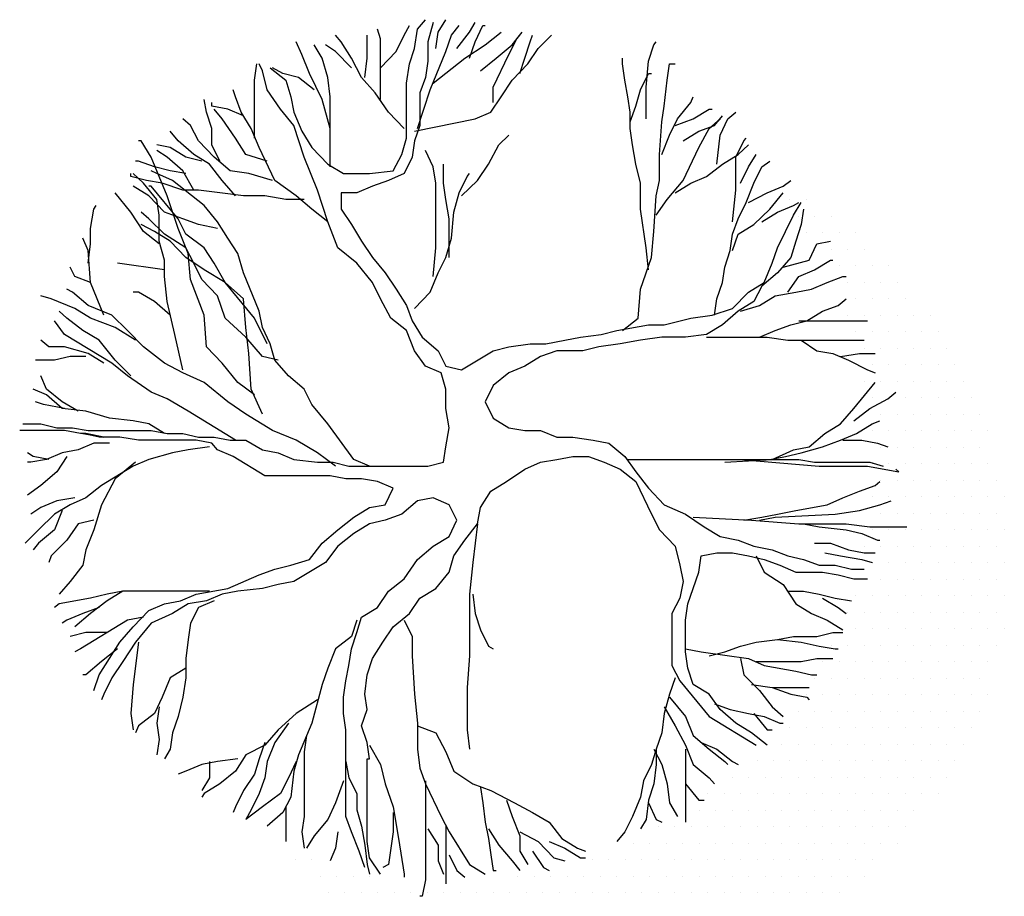
# Model space of a CAD drawing. Units: millimetres. Extents: x 297 to 578, y 386 to 553.
# Drawn here: x 300 to 311, y 525 to 535 of the extents above; entities that cross this region are included whole.
import ezdxf

# ---------------------------------------------------------------- set-up
doc = ezdxf.new("R2010")
doc.units = ezdxf.units.MM

# ---------------------------------------------------------------- blocks, each defined once
blk = doc.blocks.new('MORRO')
at = {"color": 62}
for p, q in [((1.2431, 0.9921), (1.2431, 0.9921)), ((1.3056, 0.9921), (1.3056, 0.9921))]:
    blk.add_line(p, q, dxfattribs=at)
at = {"color": 8}
for p, q in [((1.2744, 0.9296), (1.2744, 0.9296)), ((1.3369, 0.9296), (1.3369, 0.9296)), ((1.3994, 0.9296), (1.3994, 0.9296)), ((1.3056, 0.8671), (1.3056, 0.8671)), ((1.3681, 0.8671), (1.3681, 0.8671)), ((1.4306, 0.8671), (1.4306, 0.8671)), ((1.4931, 0.8671), (1.4931, 0.8671)), ((1.3994, 0.8046), (1.3994, 0.8046)), ((1.4619, 0.8046), (1.4619, 0.8046)), ((1.5244, 0.8046), (1.5244, 0.8046)), ((1.4306, 0.7421), (1.4306, 0.7421)), ((1.4931, 0.7421), (1.4931, 0.7421)), ((1.5556, 0.7421), (1.5556, 0.7421)), ((1.6181, 0.7421), (1.6181, 0.7421)), ((1.4619, 0.6796), (1.4619, 0.6796)), ((1.5244, 0.6796), (1.5244, 0.6796)), ((1.5869, 0.6796), (1.5869, 0.6796)), ((1.6494, 0.6796), (1.6494, 0.6796)), ((1.4931, 0.6171), (1.4931, 0.6171)), ((1.5556, 0.6171), (1.5556, 0.6171)), ((1.6181, 0.6171), (1.6181, 0.6171)), ((1.6806, 0.6171), (1.6806, 0.6171)), ((1.4619, 0.5546), (1.4619, 0.5546)), ((1.5244, 0.5546), (1.5244, 0.5546)), ((1.5869, 0.5546), (1.5869, 0.5546)), ((1.6494, 0.5546), (1.6494, 0.5546)), ((1.7119, 0.5546), (1.7119, 0.5546)), ((1.7744, 0.5546), (1.7744, 0.5546)), ((1.4931, 0.4921), (1.4931, 0.4921)), ((1.5556, 0.4921), (1.5556, 0.4921)), ((1.6181, 0.4921), (1.6181, 0.4921)), ((1.6806, 0.4921), (1.6806, 0.4921)), ((1.7431, 0.4921), (1.7431, 0.4921)), ((1.8056, 0.4921), (1.8056, 0.4921)), ((1.5244, 0.4296), (1.5244, 0.4296)), ((1.5869, 0.4296), (1.5869, 0.4296)), ((1.6494, 0.4296), (1.6494, 0.4296)), ((1.7119, 0.4296), (1.7119, 0.4296)), ((1.7744, 0.4296), (1.7744, 0.4296)), ((1.8369, 0.4296), (1.8369, 0.4296)), ((1.5556, 0.3671), (1.5556, 0.3671)), ((1.6181, 0.3671), (1.6181, 0.3671)), ((1.6806, 0.3671), (1.6806, 0.3671)), ((1.7431, 0.3671), (1.7431, 0.3671)), ((1.8056, 0.3671), (1.8056, 0.3671)), ((1.8681, 0.3671), (1.8681, 0.3671)), ((1.5244, 0.3046), (1.5244, 0.3046)), ((1.5869, 0.3046), (1.5869, 0.3046)), ((1.6494, 0.3046), (1.6494, 0.3046)), ((1.7119, 0.3046), (1.7119, 0.3046)), ((1.7744, 0.3046), (1.7744, 0.3046)), ((1.8369, 0.3046), (1.8369, 0.3046)), ((1.8994, 0.3046), (1.8994, 0.3046)), ((1.5556, 0.2421), (1.5556, 0.2421)), ((1.6181, 0.2421), (1.6181, 0.2421)), ((1.6806, 0.2421), (1.6806, 0.2421)), ((1.7431, 0.2421), (1.7431, 0.2421)), ((1.8056, 0.2421), (1.8056, 0.2421)), ((1.8681, 0.2421), (1.8681, 0.2421)), ((1.9306, 0.2421), (1.9306, 0.2421)), ((1.5869, 0.1796), (1.5869, 0.1796)), ((1.6494, 0.1796), (1.6494, 0.1796)), ((1.7119, 0.1796), (1.7119, 0.1796)), ((1.7744, 0.1796), (1.7744, 0.1796)), ((1.8369, 0.1796), (1.8369, 0.1796)), ((1.8994, 0.1796), (1.8994, 0.1796)), ((1.9619, 0.1796), (1.9619, 0.1796)), ((1.5556, 0.1171), (1.5556, 0.1171)), ((1.6181, 0.1171), (1.6181, 0.1171)), ((1.6806, 0.1171), (1.6806, 0.1171)), ((1.7431, 0.1171), (1.7431, 0.1171)), ((1.8056, 0.1171), (1.8056, 0.1171)), ((1.8681, 0.1171), (1.8681, 0.1171)), ((1.9306, 0.1171), (1.9306, 0.1171)), ((1.9931, 0.1171), (1.9931, 0.1171)), ((1.5869, 0.0546), (1.5869, 0.0546)), ((1.6494, 0.0546), (1.6494, 0.0546)), ((1.7119, 0.0546), (1.7119, 0.0546)), ((1.7744, 0.0546), (1.7744, 0.0546)), ((1.8369, 0.0546), (1.8369, 0.0546)), ((1.8994, 0.0546), (1.8994, 0.0546)), ((1.9619, 0.0546), (1.9619, 0.0546)), ((1.5556, -0.0079), (1.5556, -0.0079)), ((1.6181, -0.0079), (1.6181, -0.0079)), ((1.6806, -0.0079), (1.6806, -0.0079)), ((1.7431, -0.0079), (1.7431, -0.0079)), ((1.8056, -0.0079), (1.8056, -0.0079)), ((1.8681, -0.0079), (1.8681, -0.0079)), ((1.9306, -0.0079), (1.9306, -0.0079)), ((1.9931, -0.0079), (1.9931, -0.0079)), ((1.5869, -0.0704), (1.5869, -0.0704)), ((1.6494, -0.0704), (1.6494, -0.0704)), ((1.7119, -0.0704), (1.7119, -0.0704)), ((1.7744, -0.0704), (1.7744, -0.0704)), ((1.8369, -0.0704), (1.8369, -0.0704)), ((1.8994, -0.0704), (1.8994, -0.0704)), ((1.9619, -0.0704), (1.9619, -0.0704)), ((2.0244, -0.0704), (2.0244, -0.0704)), ((1.5556, -0.1329), (1.5556, -0.1329)), ((1.6181, -0.1329), (1.6181, -0.1329)), ((1.6806, -0.1329), (1.6806, -0.1329)), ((1.7431, -0.1329), (1.7431, -0.1329)), ((1.8056, -0.1329), (1.8056, -0.1329)), ((1.8681, -0.1329), (1.8681, -0.1329)), ((1.9306, -0.1329), (1.9306, -0.1329)), ((1.9931, -0.1329), (1.9931, -0.1329)), ((2.0556, -0.1329), (2.0556, -0.1329)), ((1.5869, -0.1954), (1.5869, -0.1954)), ((1.6494, -0.1954), (1.6494, -0.1954)), ((1.7119, -0.1954), (1.7119, -0.1954)), ((1.7744, -0.1954), (1.7744, -0.1954)), ((1.8369, -0.1954), (1.8369, -0.1954)), ((1.8994, -0.1954), (1.8994, -0.1954)), ((1.9619, -0.1954), (1.9619, -0.1954)), ((2.0244, -0.1954), (2.0244, -0.1954)), ((1.5556, -0.2579), (1.5556, -0.2579)), ((1.6181, -0.2579), (1.6181, -0.2579)), ((1.6806, -0.2579), (1.6806, -0.2579)), ((1.7431, -0.2579), (1.7431, -0.2579)), ((1.8056, -0.2579), (1.8056, -0.2579)), ((1.8681, -0.2579), (1.8681, -0.2579)), ((1.9306, -0.2579), (1.9306, -0.2579)), ((1.9931, -0.2579), (1.9931, -0.2579)), ((2.0556, -0.2579), (2.0556, -0.2579)), ((1.5244, -0.3204), (1.5244, -0.3204)), ((1.5869, -0.3204), (1.5869, -0.3204)), ((1.6494, -0.3204), (1.6494, -0.3204)), ((1.7119, -0.3204), (1.7119, -0.3204)), ((1.7744, -0.3204), (1.7744, -0.3204)), ((1.8369, -0.3204), (1.8369, -0.3204)), ((1.8994, -0.3204), (1.8994, -0.3204)), ((1.9619, -0.3204), (1.9619, -0.3204)), ((2.0244, -0.3204), (2.0244, -0.3204)), ((1.5556, -0.3829), (1.5556, -0.3829)), ((1.6181, -0.3829), (1.6181, -0.3829)), ((1.6806, -0.3829), (1.6806, -0.3829)), ((1.7431, -0.3829), (1.7431, -0.3829)), ((1.8056, -0.3829), (1.8056, -0.3829)), ((1.8681, -0.3829), (1.8681, -0.3829)), ((1.9306, -0.3829), (1.9306, -0.3829)), ((1.9931, -0.3829), (1.9931, -0.3829)), ((2.0556, -0.3829), (2.0556, -0.3829)), ((1.5244, -0.4454), (1.5244, -0.4454)), ((1.5869, -0.4454), (1.5869, -0.4454)), ((1.6494, -0.4454), (1.6494, -0.4454)), ((1.7119, -0.4454), (1.7119, -0.4454)), ((1.7744, -0.4454), (1.7744, -0.4454)), ((1.8369, -0.4454), (1.8369, -0.4454)), ((1.8994, -0.4454), (1.8994, -0.4454)), ((1.9619, -0.4454), (1.9619, -0.4454)), ((2.0244, -0.4454), (2.0244, -0.4454)), ((1.4931, -0.5079), (1.4931, -0.5079)), ((1.5556, -0.5079), (1.5556, -0.5079)), ((1.6181, -0.5079), (1.6181, -0.5079)), ((1.6806, -0.5079), (1.6806, -0.5079)), ((1.7431, -0.5079), (1.7431, -0.5079)), ((1.8056, -0.5079), (1.8056, -0.5079)), ((1.8681, -0.5079), (1.8681, -0.5079)), ((1.9306, -0.5079), (1.9306, -0.5079)), ((1.9931, -0.5079), (1.9931, -0.5079)), ((2.0556, -0.5079), (2.0556, -0.5079)), ((1.4619, -0.5704), (1.4619, -0.5704)), ((1.5244, -0.5704), (1.5244, -0.5704)), ((1.5869, -0.5704), (1.5869, -0.5704)), ((1.6494, -0.5704), (1.6494, -0.5704)), ((1.7119, -0.5704), (1.7119, -0.5704)), ((1.7744, -0.5704), (1.7744, -0.5704)), ((1.8369, -0.5704), (1.8369, -0.5704)), ((1.8994, -0.5704), (1.8994, -0.5704)), ((1.9619, -0.5704), (1.9619, -0.5704)), ((2.0244, -0.5704), (2.0244, -0.5704)), ((1.4306, -0.6329), (1.4306, -0.6329)), ((1.4931, -0.6329), (1.4931, -0.6329)), ((1.5556, -0.6329), (1.5556, -0.6329)), ((1.6181, -0.6329), (1.6181, -0.6329)), ((1.6806, -0.6329), (1.6806, -0.6329)), ((1.7431, -0.6329), (1.7431, -0.6329)), ((1.8056, -0.6329), (1.8056, -0.6329)), ((1.8681, -0.6329), (1.8681, -0.6329)), ((1.9306, -0.6329), (1.9306, -0.6329)), ((1.9931, -0.6329), (1.9931, -0.6329)), ((2.0556, -0.6329), (2.0556, -0.6329)), ((1.3994, -0.6954), (1.3994, -0.6954)), ((1.4619, -0.6954), (1.4619, -0.6954)), ((1.5244, -0.6954), (1.5244, -0.6954)), ((1.5869, -0.6954), (1.5869, -0.6954)), ((1.6494, -0.6954), (1.6494, -0.6954)), ((1.7119, -0.6954), (1.7119, -0.6954)), ((1.7744, -0.6954), (1.7744, -0.6954)), ((1.8369, -0.6954), (1.8369, -0.6954)), ((1.8994, -0.6954), (1.8994, -0.6954)), ((1.9619, -0.6954), (1.9619, -0.6954)), ((2.0244, -0.6954), (2.0244, -0.6954)), ((1.3681, -0.7579), (1.3681, -0.7579)), ((1.4306, -0.7579), (1.4306, -0.7579)), ((1.4931, -0.7579), (1.4931, -0.7579)), ((1.5556, -0.7579), (1.5556, -0.7579)), ((1.6181, -0.7579), (1.6181, -0.7579)), ((1.6806, -0.7579), (1.6806, -0.7579)), ((1.7431, -0.7579), (1.7431, -0.7579)), ((1.8056, -0.7579), (1.8056, -0.7579)), ((1.8681, -0.7579), (1.8681, -0.7579)), ((1.9306, -0.7579), (1.9306, -0.7579)), ((1.9931, -0.7579), (1.9931, -0.7579)), ((1.3369, -0.8204), (1.3369, -0.8204)), ((1.3994, -0.8204), (1.3994, -0.8204)), ((1.4619, -0.8204), (1.4619, -0.8204)), ((1.5244, -0.8204), (1.5244, -0.8204)), ((1.5869, -0.8204), (1.5869, -0.8204)), ((1.6494, -0.8204), (1.6494, -0.8204)), ((1.7119, -0.8204), (1.7119, -0.8204)), ((1.7744, -0.8204), (1.7744, -0.8204)), ((1.8369, -0.8204), (1.8369, -0.8204)), ((1.8994, -0.8204), (1.8994, -0.8204)), ((1.9619, -0.8204), (1.9619, -0.8204)), ((1.3056, -0.8829), (1.3056, -0.8829)), ((1.3681, -0.8829), (1.3681, -0.8829)), ((1.4306, -0.8829), (1.4306, -0.8829)), ((1.4931, -0.8829), (1.4931, -0.8829)), ((1.5556, -0.8829), (1.5556, -0.8829)), ((1.6181, -0.8829), (1.6181, -0.8829)), ((1.6806, -0.8829), (1.6806, -0.8829)), ((1.7431, -0.8829), (1.7431, -0.8829)), ((1.8056, -0.8829), (1.8056, -0.8829)), ((1.8681, -0.8829), (1.8681, -0.8829)), ((1.9306, -0.8829), (1.9306, -0.8829)), ((1.9931, -0.8829), (1.9931, -0.8829)), ((1.2744, -0.9454), (1.2744, -0.9454)), ((1.3369, -0.9454), (1.3369, -0.9454)), ((1.3994, -0.9454), (1.3994, -0.9454)), ((1.4619, -0.9454), (1.4619, -0.9454)), ((1.5244, -0.9454), (1.5244, -0.9454)), ((1.5869, -0.9454), (1.5869, -0.9454)), ((1.6494, -0.9454), (1.6494, -0.9454)), ((1.7119, -0.9454), (1.7119, -0.9454)), ((1.7744, -0.9454), (1.7744, -0.9454)), ((1.8369, -0.9454), (1.8369, -0.9454)), ((1.8994, -0.9454), (1.8994, -0.9454)), ((1.9619, -0.9454), (1.9619, -0.9454)), ((1.2431, -1.0079), (1.2431, -1.0079)), ((1.3056, -1.0079), (1.3056, -1.0079)), ((1.3681, -1.0079), (1.3681, -1.0079)), ((1.4306, -1.0079), (1.4306, -1.0079)), ((1.4931, -1.0079), (1.4931, -1.0079)), ((1.5556, -1.0079), (1.5556, -1.0079)), ((1.6181, -1.0079), (1.6181, -1.0079)), ((1.6806, -1.0079), (1.6806, -1.0079)), ((1.7431, -1.0079), (1.7431, -1.0079)), ((1.8056, -1.0079), (1.8056, -1.0079)), ((1.8681, -1.0079), (1.8681, -1.0079)), ((1.9306, -1.0079), (1.9306, -1.0079)), ((1.2119, -1.0704), (1.2119, -1.0704)), ((1.2744, -1.0704), (1.2744, -1.0704)), ((1.3369, -1.0704), (1.3369, -1.0704)), ((1.3994, -1.0704), (1.3994, -1.0704)), ((1.4619, -1.0704), (1.4619, -1.0704)), ((1.5244, -1.0704), (1.5244, -1.0704)), ((1.5869, -1.0704), (1.5869, -1.0704)), ((1.6494, -1.0704), (1.6494, -1.0704)), ((1.7119, -1.0704), (1.7119, -1.0704)), ((1.7744, -1.0704), (1.7744, -1.0704)), ((1.8369, -1.0704), (1.8369, -1.0704)), ((1.8994, -1.0704), (1.8994, -1.0704)), ((1.1181, -1.1329), (1.1181, -1.1329)), ((1.1806, -1.1329), (1.1806, -1.1329)), ((1.2431, -1.1329), (1.2431, -1.1329)), ((1.3056, -1.1329), (1.3056, -1.1329)), ((1.3681, -1.1329), (1.3681, -1.1329)), ((1.4306, -1.1329), (1.4306, -1.1329)), ((1.4931, -1.1329), (1.4931, -1.1329)), ((1.5556, -1.1329), (1.5556, -1.1329)), ((1.6181, -1.1329), (1.6181, -1.1329)), ((1.6806, -1.1329), (1.6806, -1.1329)), ((1.7431, -1.1329), (1.7431, -1.1329)), ((1.8056, -1.1329), (1.8056, -1.1329)), ((1.8681, -1.1329), (1.8681, -1.1329)), ((1.0244, -1.1954), (1.0244, -1.1954)), ((1.0869, -1.1954), (1.0869, -1.1954)), ((1.1494, -1.1954), (1.1494, -1.1954)), ((1.2119, -1.1954), (1.2119, -1.1954)), ((1.2744, -1.1954), (1.2744, -1.1954)), ((1.3369, -1.1954), (1.3369, -1.1954)), ((1.3994, -1.1954), (1.3994, -1.1954)), ((1.4619, -1.1954), (1.4619, -1.1954)), ((1.5244, -1.1954), (1.5244, -1.1954)), ((1.5869, -1.1954), (1.5869, -1.1954)), ((1.6494, -1.1954), (1.6494, -1.1954)), ((1.7119, -1.1954), (1.7119, -1.1954)), ((1.7744, -1.1954), (1.7744, -1.1954)), ((1.8369, -1.1954), (1.8369, -1.1954)), ((0.9306, -1.2579), (0.9306, -1.2579)), ((0.9931, -1.2579), (0.9931, -1.2579)), ((1.0556, -1.2579), (1.0556, -1.2579)), ((1.1181, -1.2579), (1.1181, -1.2579)), ((1.1806, -1.2579), (1.1806, -1.2579)), ((1.2431, -1.2579), (1.2431, -1.2579)), ((1.3056, -1.2579), (1.3056, -1.2579)), ((1.3681, -1.2579), (1.3681, -1.2579)), ((1.4306, -1.2579), (1.4306, -1.2579)), ((1.4931, -1.2579), (1.4931, -1.2579)), ((1.5556, -1.2579), (1.5556, -1.2579)), ((1.6181, -1.2579), (1.6181, -1.2579)), ((1.6806, -1.2579), (1.6806, -1.2579)), ((1.7431, -1.2579), (1.7431, -1.2579)), ((1.8056, -1.2579), (1.8056, -1.2579)), ((0.8994, -1.3204), (0.8994, -1.3204)), ((0.9619, -1.3204), (0.9619, -1.3204)), ((1.0244, -1.3204), (1.0244, -1.3204)), ((1.0869, -1.3204), (1.0869, -1.3204)), ((1.1494, -1.3204), (1.1494, -1.3204)), ((1.2119, -1.3204), (1.2119, -1.3204)), ((1.2744, -1.3204), (1.2744, -1.3204)), ((1.3369, -1.3204), (1.3369, -1.3204)), ((1.3994, -1.3204), (1.3994, -1.3204)), ((1.4619, -1.3204), (1.4619, -1.3204)), ((1.5244, -1.3204), (1.5244, -1.3204)), ((1.5869, -1.3204), (1.5869, -1.3204)), ((1.6494, -1.3204), (1.6494, -1.3204)), ((1.7119, -1.3204), (1.7119, -1.3204)), ((0.7431, -1.3829), (0.7431, -1.3829)), ((0.8056, -1.3829), (0.8056, -1.3829)), ((0.8681, -1.3829), (0.8681, -1.3829)), ((0.9306, -1.3829), (0.9306, -1.3829)), ((0.9931, -1.3829), (0.9931, -1.3829)), ((1.0556, -1.3829), (1.0556, -1.3829)), ((1.1181, -1.3829), (1.1181, -1.3829)), ((1.1806, -1.3829), (1.1806, -1.3829)), ((1.2431, -1.3829), (1.2431, -1.3829)), ((1.3056, -1.3829), (1.3056, -1.3829)), ((1.3681, -1.3829), (1.3681, -1.3829)), ((1.4306, -1.3829), (1.4306, -1.3829)), ((1.4931, -1.3829), (1.4931, -1.3829)), ((1.5556, -1.3829), (1.5556, -1.3829)), ((1.6181, -1.3829), (1.6181, -1.3829)), ((1.6806, -1.3829), (1.6806, -1.3829)), ((0.6494, -1.4454), (0.6494, -1.4454)), ((0.7119, -1.4454), (0.7119, -1.4454)), ((0.7744, -1.4454), (0.7744, -1.4454)), ((0.8369, -1.4454), (0.8369, -1.4454)), ((0.8994, -1.4454), (0.8994, -1.4454)), ((0.9619, -1.4454), (0.9619, -1.4454)), ((1.0244, -1.4454), (1.0244, -1.4454)), ((1.0869, -1.4454), (1.0869, -1.4454)), ((1.1494, -1.4454), (1.1494, -1.4454)), ((1.2119, -1.4454), (1.2119, -1.4454)), ((1.2744, -1.4454), (1.2744, -1.4454)), ((1.3369, -1.4454), (1.3369, -1.4454)), ((1.3994, -1.4454), (1.3994, -1.4454)), ((1.4619, -1.4454), (1.4619, -1.4454)), ((1.5244, -1.4454), (1.5244, -1.4454)), ((1.5869, -1.4454), (1.5869, -1.4454)), ((1.6494, -1.4454), (1.6494, -1.4454)), ((-0.6319, -1.5079), (-0.6319, -1.5079)), ((-0.5694, -1.5079), (-0.5694, -1.5079)), ((0.4931, -1.5079), (0.4931, -1.5079)), ((0.5556, -1.5079), (0.5556, -1.5079)), ((0.6181, -1.5079), (0.6181, -1.5079)), ((0.6806, -1.5079), (0.6806, -1.5079)), ((0.7431, -1.5079), (0.7431, -1.5079)), ((0.8056, -1.5079), (0.8056, -1.5079)), ((0.8681, -1.5079), (0.8681, -1.5079)), ((0.9306, -1.5079), (0.9306, -1.5079)), ((0.9931, -1.5079), (0.9931, -1.5079)), ((1.0556, -1.5079), (1.0556, -1.5079)), ((1.1181, -1.5079), (1.1181, -1.5079)), ((1.1806, -1.5079), (1.1806, -1.5079)), ((1.2431, -1.5079), (1.2431, -1.5079)), ((1.3056, -1.5079), (1.3056, -1.5079)), ((1.3681, -1.5079), (1.3681, -1.5079)), ((1.4306, -1.5079), (1.4306, -1.5079)), ((1.4931, -1.5079), (1.4931, -1.5079)), ((1.5556, -1.5079), (1.5556, -1.5079)), ((-0.5381, -1.5704), (-0.5381, -1.5704)), ((-0.4756, -1.5704), (-0.4756, -1.5704)), ((-0.4131, -1.5704), (-0.4131, -1.5704)), ((-0.3506, -1.5704), (-0.3506, -1.5704)), ((0.2119, -1.5704), (0.2119, -1.5704)), ((0.2744, -1.5704), (0.2744, -1.5704)), ((0.3369, -1.5704), (0.3369, -1.5704)), ((0.3994, -1.5704), (0.3994, -1.5704)), ((0.4619, -1.5704), (0.4619, -1.5704)), ((0.5244, -1.5704), (0.5244, -1.5704)), ((0.5869, -1.5704), (0.5869, -1.5704)), ((0.6494, -1.5704), (0.6494, -1.5704)), ((0.7119, -1.5704), (0.7119, -1.5704)), ((0.7744, -1.5704), (0.7744, -1.5704)), ((0.8369, -1.5704), (0.8369, -1.5704)), ((0.8994, -1.5704), (0.8994, -1.5704)), ((0.9619, -1.5704), (0.9619, -1.5704)), ((1.0244, -1.5704), (1.0244, -1.5704)), ((1.0869, -1.5704), (1.0869, -1.5704)), ((1.1494, -1.5704), (1.1494, -1.5704)), ((1.2119, -1.5704), (1.2119, -1.5704)), ((1.2744, -1.5704), (1.2744, -1.5704)), ((1.3369, -1.5704), (1.3369, -1.5704)), ((1.3994, -1.5704), (1.3994, -1.5704)), ((1.4619, -1.5704), (1.4619, -1.5704)), ((1.5244, -1.5704), (1.5244, -1.5704)), ((-0.5069, -1.6329), (-0.5069, -1.6329)), ((-0.4444, -1.6329), (-0.4444, -1.6329)), ((-0.3819, -1.6329), (-0.3819, -1.6329)), ((-0.3194, -1.6329), (-0.3194, -1.6329)), ((-0.2569, -1.6329), (-0.2569, -1.6329)), ((-0.1944, -1.6329), (-0.1944, -1.6329)), ((-0.1319, -1.6329), (-0.1319, -1.6329)), ((-0.0694, -1.6329), (-0.0694, -1.6329)), ((-0.0069, -1.6329), (-0.0069, -1.6329)), ((0.0556, -1.6329), (0.0556, -1.6329)), ((0.1181, -1.6329), (0.1181, -1.6329)), ((0.1806, -1.6329), (0.1806, -1.6329)), ((0.2431, -1.6329), (0.2431, -1.6329)), ((0.3056, -1.6329), (0.3056, -1.6329)), ((0.3681, -1.6329), (0.3681, -1.6329)), ((0.4306, -1.6329), (0.4306, -1.6329)), ((0.4931, -1.6329), (0.4931, -1.6329)), ((0.5556, -1.6329), (0.5556, -1.6329)), ((0.6181, -1.6329), (0.6181, -1.6329)), ((0.6806, -1.6329), (0.6806, -1.6329)), ((0.7431, -1.6329), (0.7431, -1.6329)), ((0.8056, -1.6329), (0.8056, -1.6329)), ((0.8681, -1.6329), (0.8681, -1.6329)), ((0.9306, -1.6329), (0.9306, -1.6329)), ((0.9931, -1.6329), (0.9931, -1.6329)), ((1.0556, -1.6329), (1.0556, -1.6329)), ((1.1181, -1.6329), (1.1181, -1.6329)), ((1.1806, -1.6329), (1.1806, -1.6329)), ((1.2431, -1.6329), (1.2431, -1.6329)), ((1.3056, -1.6329), (1.3056, -1.6329)), ((1.3681, -1.6329), (1.3681, -1.6329)), ((1.4306, -1.6329), (1.4306, -1.6329))]:
    blk.add_line(p, q, dxfattribs=at)
at = {"color": 0}
blk.add_line((1.1494, -1.0704), (1.1494, -1.0704), dxfattribs=at)
at = {"color": 62}
for points in [[(-0.7273, 1.4928), (-0.6676, 1.4453), (-0.6497, 1.3833), (-0.6377, 1.325), (-0.6078, 1.2521), (-0.569, 1.1901), (-0.5093, 1.1281), (-0.4496, 1.0916), (-0.351, 1.0916), (-0.2614, 1.1025), (-0.2286, 1.1645), (-0.2106, 1.2265), (-0.2106, 1.4344), (-0.1987, 1.5073), (-0.1808, 1.5657), (-0.1688, 1.6386), (-0.139, 1.6751)], [(-0.1091, 1.6642), (-0.13, 1.5912), (-0.13, 1.5183), (-0.139, 1.4563), (-0.1599, 1.3979), (-0.1599, 1.2739), (-0.1808, 1.2156), (-0.1897, 1.1536), (-0.2196, 1.0916), (-0.2793, 1.0661), (-0.3391, 1.0442)], [(-0.3092, 1.4928), (-0.2495, 1.5548), (-0.2196, 1.6168), (-0.1987, 1.6532)], [(-0.1688, 1.263), (-0.121, 1.4089), (-0.0613, 1.5548), (-0.0404, 1.6168), (-0.0105, 1.6532)], [(-0.1001, 1.5657), (-0.0912, 1.6277), (-0.0613, 1.6751)], [(-0.0195, 1.5657), (0.0283, 1.6277), (0.0492, 1.6642)], [(0.0283, 1.5292), (0.0492, 1.5912), (0.0791, 1.6532), (0.088, 1.6532)], [(-0.2196, 1.263), (-0.2793, 1.325), (-0.3301, 1.3979), (-0.3809, 1.4563), (-0.4197, 1.5292), (-0.4585, 1.5912), (-0.4794, 1.6168)], [(-0.3689, 1.4563), (-0.36, 1.5292), (-0.36, 1.6168)], [(-0.3092, 1.3724), (-0.3092, 1.6022), (-0.3211, 1.6386)], [(-0.1808, 1.2521), (0.0492, 1.2995), (0.1089, 1.325), (0.1478, 1.3833), (0.1896, 1.4453), (0.2493, 1.5073), (0.2881, 1.5657), (0.3389, 1.6168)], [(-0.1091, 1.4344), (0.0104, 1.5292), (0.088, 1.5803), (0.1478, 1.6277)], [(0.0701, 1.4818), (0.1298, 1.5292), (0.1896, 1.5803), (0.2284, 1.6277)], [(0.1179, 1.3615), (0.1179, 1.4198), (0.1776, 1.5438), (0.2075, 1.6022), (0.2284, 1.6277)], [(0.2194, 1.4709), (0.2373, 1.5292), (0.2583, 1.5912), (0.2672, 1.6168)], [(-0.5003, 1.1171), (-0.5003, 1.3833), (-0.5093, 1.4563), (-0.5302, 1.5292), (-0.5601, 1.5803)], [(-0.4197, 1.4928), (-0.4794, 1.5548), (-0.5183, 1.5803)], [(0.6973, 1.2995), (0.6973, 1.4198), (0.7062, 1.5183), (0.7271, 1.5803), (0.7361, 1.5912)], [(-1.6651, 0.1434), (-1.5964, 0.1434), (-1.5367, 0.1288), (-1.4769, 0.1288), (-1.4172, 0.1178), (-1.1783, 0.1178), (-1.1186, 0.1069), (-1.0588, 0.1069), (-0.9991, 0.0923), (-0.9394, 0.0923), (-0.8796, 0.0814), (-0.8199, 0.0814), (-0.7572, 0.0449), (-0.6974, 0.0339), (-0.6377, 0.0084), (-0.5481, -0.0025), (-0.4884, -0.0025), (-0.4287, -0.0171), (-0.13, -0.0171), (-0.0703, -0.0025), (-0.0613, 0.0558), (-0.0494, 0.1288), (-0.0613, 0.2017), (-0.0613, 0.2747), (-0.0792, 0.3366), (-0.139, 0.3622), (-0.1808, 0.4205), (-0.2106, 0.4971), (-0.2704, 0.5445), (-0.3092, 0.6175), (-0.3391, 0.6795), (-0.3988, 0.7524), (-0.4705, 0.8108), (-0.5093, 0.9092), (-0.5481, 1.0296), (-0.5989, 1.1536), (-0.6377, 1.2739), (-0.6885, 1.3359), (-0.7393, 1.4089), (-0.7572, 1.4818), (-0.7691, 1.5073)], [(-0.787, 1.2265), (-0.787, 1.4453), (-0.7781, 1.5073)], [(0.7062, 0.7269), (0.6973, 0.8108), (0.6764, 0.9566), (0.6764, 1.0551), (0.6585, 1.1281), (0.6465, 1.201), (0.6375, 1.263), (0.6375, 1.325), (0.6286, 1.3833), (0.6166, 1.4453), (0.6077, 1.5073), (0.6077, 1.5292)], [(0.6077, 0.4971), (0.6674, 0.5445), (0.6764, 0.6539), (0.7182, 0.7743), (0.7271, 0.8728), (0.7361, 1.0077), (0.7481, 1.0661), (0.7481, 1.1645), (0.757, 1.2885), (0.766, 1.3469), (0.7779, 1.4453), (0.7869, 1.5073), (0.8078, 1.5073)], [(0.6375, 1.2885), (0.6585, 1.3469), (0.6764, 1.4089), (0.7062, 1.4709), (0.7182, 1.4709)], [(-0.5093, 0.9092), (-0.569, 0.9566), (-0.6288, 1.0077), (-0.7094, 1.0661), (-0.7691, 1.1901), (-0.799, 1.263), (-0.8378, 1.325), (-0.8587, 1.3833), (-0.8677, 1.4089)], [(0.757, 1.1645), (0.7869, 1.2375), (0.8167, 1.2995), (0.8675, 1.3615), (0.8765, 1.3833)], [(-0.9185, 1.139), (-0.9483, 1.201), (-0.9483, 1.263), (-0.9692, 1.325), (-0.9782, 1.3724)], [(-0.8289, 1.3104), (-0.8886, 1.3359), (-0.9483, 1.3469), (-0.9483, 1.3615)], [(-0.7393, 1.139), (-0.8199, 1.1645), (-0.8587, 1.2265), (-0.9095, 1.2995), (-0.9394, 1.3359)], [(0.8078, 1.2739), (0.8765, 1.2995), (0.9362, 1.3359), (0.9482, 1.3359)], [(0.8377, 1.2156), (0.8974, 1.2521), (0.9571, 1.2739), (0.987, 1.3104)], [(0.9661, 1.1281), (0.978, 1.2375), (1.0079, 1.2995), (1.0378, 1.325)], [(-0.7184, 1.0661), (-0.808, 1.0916), (-0.8796, 1.1025), (-0.9394, 1.1536), (-0.9991, 1.2156), (-1.029, 1.2739), (-1.0588, 1.2995)], [(0.7361, 0.9348), (0.7779, 0.9931), (0.8377, 1.0661), (0.8974, 1.1901), (0.9362, 1.263), (0.978, 1.2995)], [(-0.8587, 1.0077), (-0.9095, 1.0661), (-0.9573, 1.1281), (-1.017, 1.1645), (-1.0767, 1.2156), (-1.1066, 1.2521)], [(-0.787, 0.2528), (-0.8498, 0.3002), (-0.9095, 0.3731), (-0.9692, 0.4351), (-0.9782, 0.5555), (-1.029, 0.6904), (-1.0379, 0.7889), (-1.0767, 0.8837), (-1.1186, 1.0077), (-1.1783, 1.1536), (-1.2171, 1.2156), (-1.2261, 1.2156)], [(-0.9871, 1.139), (-1.0469, 1.1536), (-1.1066, 1.1901), (-1.1574, 1.201)], [(0.8078, 1.0186), (0.8675, 1.0551), (0.9272, 1.0806), (0.987, 1.1281), (1.0467, 1.1645), (1.0855, 1.201)], [(1.0258, 0.9092), (1.0378, 1.0296), (1.0378, 1.1536), (1.0676, 1.2156), (1.0766, 1.2265)], [(-1.017, 1.0296), (-1.0588, 1.1025), (-1.1186, 1.1536), (-1.1574, 1.1791)], [(1.0557, 1.0551), (1.0855, 1.1171), (1.1154, 1.1645)], [(-1.0469, 1.0916), (-1.1066, 1.1025), (-1.1663, 1.1171), (-1.2261, 1.139), (-1.238, 1.139)], [(0.9571, 0.5555), (0.9661, 0.6175), (0.987, 0.6795), (0.9959, 0.7378), (1.0168, 0.7998), (1.0258, 0.8618), (1.0467, 0.9202), (1.0766, 0.9822), (1.1064, 1.0551), (1.1363, 1.1171), (1.1662, 1.139)], [(-0.5989, 0.9931), (-0.6676, 0.9931), (-0.7482, 1.0077), (-0.8289, 1.0077), (-0.9185, 1.0186), (-0.9991, 1.0296), (-1.0588, 1.0296), (-1.1365, 1.0551), (-1.1962, 1.0661), (-1.2559, 1.0806), (-1.2559, 1.0916)], [(-1.0588, 0.3476), (-1.0887, 0.4825), (-1.1186, 0.6065), (-1.1275, 0.7014), (-1.1275, 0.7634), (-1.1484, 0.8363), (-1.1484, 0.9348), (-1.1574, 0.9931), (-1.2082, 1.0551), (-1.247, 1.0916)], [(1.0855, 0.9822), (1.1572, 1.0186), (1.2169, 1.0442), (1.2468, 1.0661)], [(-1.1484, 0.8253), (-1.2082, 0.8728), (-1.2559, 0.9457), (-1.3157, 1.0186)], [(-0.9274, 0.8837), (-0.9991, 0.8983), (-1.0588, 0.9202), (-1.1275, 0.9457), (-1.1872, 1.0077), (-1.247, 1.0442)], [(1.0258, 0.7998), (1.0467, 0.8618), (1.1064, 0.8983), (1.1662, 0.9566), (1.2169, 1.0186)], [(-1.4172, 0.7524), (-1.4083, 0.8253), (-1.4083, 0.8837), (-1.3963, 0.9566), (-1.3873, 0.9712)], [(-1.3575, 0.5555), (-1.4083, 0.6795), (-1.4172, 0.7998), (-1.4381, 0.8472)], [(-1.4083, 0.6795), (-1.468, 0.7014), (-1.4859, 0.7378)], [(-0.4794, -0.0171), (-0.5481, 0.0339), (-0.6288, 0.0814), (-0.7184, 0.1178), (-0.8199, 0.1798), (-0.8886, 0.2272), (-0.9782, 0.3002), (-1.0588, 0.3366), (-1.1275, 0.3731), (-1.2082, 0.4351), (-1.2679, 0.4971), (-1.3276, 0.5555), (-1.4172, 0.5919), (-1.4769, 0.643), (-1.4978, 0.6539)], [(-1.238, 0.4606), (-1.3157, 0.5081), (-1.4083, 0.5445), (-1.468, 0.581), (-1.5576, 0.6175), (-1.5964, 0.6284)], [(-1.2559, 0.3257), (-1.3157, 0.3841), (-1.3754, 0.4606), (-1.4381, 0.4971), (-1.4978, 0.5445), (-1.5277, 0.5701)], [(-0.8587, 0.0814), (-1.0379, 0.1908), (-1.1186, 0.2382), (-1.1783, 0.2637), (-1.2679, 0.3257), (-1.3276, 0.3731), (-1.5068, 0.4825), (-1.5456, 0.5336)], [(-1.3575, 0.3731), (-1.4172, 0.4096), (-1.5068, 0.4351), (-1.5665, 0.4351), (-1.5964, 0.4606)], [(-1.4262, 0.3986), (-1.4859, 0.3986), (-1.5456, 0.3841), (-1.6173, 0.3841)], [(-1.456, 0.1908), (-1.5158, 0.2272), (-1.5755, 0.2747), (-1.5964, 0.3257)], [(-1.1275, 0.1069), (-1.1872, 0.1434), (-1.247, 0.1543), (-1.3366, 0.1652), (-1.4262, 0.1908), (-1.5158, 0.2017), (-1.5755, 0.2528), (-1.6263, 0.2747)], [(-1.5068, 0.2017), (-1.5874, 0.2163), (-1.6173, 0.2272)], [(-1.4471, 0.1069), (-1.5068, 0.1178), (-1.677, 0.1178)], [(-0.9573, 0.0558), (-1.0379, 0.0449), (-1.0976, 0.0339), (-1.1872, 0.0084), (-1.247, -0.0171), (-1.3664, -0.0901), (-1.4262, -0.1375), (-1.4859, -0.163), (-1.5456, -0.1995), (-1.6054, -0.2578), (-1.6561, -0.3089)], [(-1.3366, 0.0704), (-1.3963, 0.0704), (-1.456, 0.0449), (-1.5158, 0.0339), (-1.5755, 0.0084), (-1.6352, -0.0025), (-1.6472, -0.0025)], [(-1.5665, 0.0084), (-1.6263, 0.0194), (-1.6472, 0.0339)], [(-1.4978, 0.0194), (-1.5367, -0.039), (-1.5964, -0.0901), (-1.6472, -0.1265)], [(-1.238, -0.0025), (-1.3157, -0.0645), (-1.3664, -0.163), (-1.3963, -0.2578), (-1.4262, -0.3344), (-1.4381, -0.3928), (-1.4859, -0.4548), (-1.5277, -0.5022)], [(-1.468, -0.1375), (-1.5367, -0.1484), (-1.5964, -0.1739), (-1.6352, -0.1995)], [(-1.5158, -0.1849), (-1.5456, -0.2578), (-1.6054, -0.3089), (-1.6263, -0.3344)], [(-1.3963, -0.2213), (-1.456, -0.2359), (-1.4978, -0.2979), (-1.5576, -0.3563), (-1.5665, -0.3818)], [(-0.9573, -0.4912), (-1.2858, -0.4912), (-1.3455, -0.5022), (-1.4083, -0.5168), (-1.5277, -0.5386), (-1.5456, -0.5532)]]:
    blk.add_lwpolyline(points, dxfattribs=at)
at = {"color": 64}
for points in [[(-0.5003, 1.263), (-0.5302, 1.3724), (-0.578, 1.4709), (-0.6078, 1.5438), (-0.6288, 1.5912)], [(-0.5601, 1.4089), (-0.6198, 1.4563), (-0.6795, 1.4709), (-0.7184, 1.4928)], [(-0.0016, 1.0077), (0.0582, 1.0661), (0.1, 1.1281), (0.1388, 1.201), (0.1776, 1.2375)], [(-0.1091, 0.7014), (-0.1001, 0.8108), (-0.1001, 1.0551), (-0.1091, 1.1171), (-0.139, 1.1791)], [(-0.0494, 0.7743), (-0.0494, 0.9202), (-0.0613, 0.9931), (-0.0703, 1.0551), (-0.0703, 1.1281)], [(-0.351, -0.0171), (-0.4107, 0.0084), (-0.5093, 0.1434), (-0.569, 0.2163), (-0.5989, 0.2747), (-0.6586, 0.3257), (-0.7094, 0.3841), (-0.7273, 0.4461), (-0.7572, 0.5081), (-0.7691, 0.5701), (-0.8289, 0.7159), (-0.8498, 0.7889), (-0.8886, 0.8472), (-0.9274, 0.9092), (-0.9782, 0.9712), (-1.0976, 1.0661), (-1.1574, 1.0916), (-1.1783, 1.1025)], [(-0.1808, 0.581), (-0.121, 0.643), (-0.0912, 0.7159), (-0.0613, 0.7743), (-0.0404, 0.8472), (-0.0314, 0.9457), (-0.0105, 1.0186), (0.0193, 1.0806), (0.0283, 1.0916)], [(-0.7393, 0.4461), (-0.787, 0.5445), (-0.8975, 0.6795), (-0.9394, 0.7524), (-0.9782, 0.8108), (-1.0469, 0.8618), (-1.0767, 0.9202), (-1.1783, 1.0442), (-1.1872, 1.0442)], [(-0.3988, 1.0186), (-0.4585, 1.0186), (-0.4585, 0.9566), (-0.4197, 0.8983), (-0.3809, 0.8363), (-0.3391, 0.7743), (-0.2913, 0.7159), (-0.2495, 0.6539)], [(-0.3391, 1.0442), (-0.3988, 1.0186)], [(-0.2495, 0.6539), (-0.2106, 0.5919), (-0.1897, 0.5336), (-0.1509, 0.4716), (-0.0912, 0.4205), (-0.0613, 0.3622), (-0.0016, 0.3476), (0.1179, 0.4205), (0.1776, 0.4351), (0.2583, 0.4461), (0.318, 0.4461), (0.3897, 0.4606), (0.4494, 0.4716), (0.527, 0.4825), (0.5868, 0.4971), (0.7062, 0.519), (0.766, 0.519), (0.8675, 0.5445), (0.9482, 0.5555), (1.0258, 0.581), (1.0855, 0.643), (1.1453, 0.6795), (1.1751, 0.7524), (1.196, 0.8108), (1.2558, 0.9348), (1.2856, 0.9822)], [(1.1363, 0.9092), (1.196, 0.9457), (1.2558, 0.9712), (1.2767, 0.9822)], [(-0.6974, 0.3841), (-0.7572, 0.3986), (-0.8199, 0.4716), (-0.8975, 0.5445), (-0.9274, 0.6284), (-0.9871, 0.6904), (-1.017, 0.7524), (-1.0469, 0.8108), (-1.1275, 0.8618), (-1.1872, 0.9202), (-1.2171, 0.9457)], [(1.2946, 0.9566), (1.2856, 0.8983), (1.2647, 0.8363), (1.2468, 0.7743), (1.196, 0.7159), (1.1363, 0.6649), (1.1064, 0.6065), (1.0467, 0.5701), (0.987, 0.519), (0.9272, 0.4825), (0.8466, 0.4716), (0.757, 0.4716), (0.6764, 0.4606), (0.5987, 0.4461), (0.5181, 0.4351), (0.4584, 0.4205), (0.3598, 0.4205), (0.2971, 0.3986), (0.2373, 0.3622), (0.1776, 0.3366), (0.1179, 0.2892), (0.088, 0.2272), (0.1179, 0.1652), (0.1776, 0.1288), (0.2373, 0.1178), (0.2971, 0.1178), (0.3598, 0.0923), (0.4195, 0.0923), (0.4972, 0.0814), (0.5569, 0.0704), (0.6166, 0.0194), (0.6585, -0.039), (0.7062, -0.101), (0.766, -0.163), (0.8466, -0.1995), (0.9183, -0.2469), (0.978, -0.2833), (1.0467, -0.2979), (1.1064, -0.3198), (1.1751, -0.3344), (1.2349, -0.3563), (1.2946, -0.3709), (1.3543, -0.3928), (1.4141, -0.3928), (1.4768, -0.4073), (1.5246, -0.4073)], [(-0.7572, 0.1798), (-0.799, 0.2747), (-0.808, 0.4096), (-0.8199, 0.5081), (-0.8289, 0.6175), (-0.8975, 0.6795), (-0.9782, 0.7269), (-1.0469, 0.7743), (-1.1066, 0.8363), (-1.1663, 0.8728), (-1.2171, 0.8983)], [(1.2169, 0.7378), (1.3155, 0.7634), (1.3454, 0.8253), (1.3961, 0.8363)], [(-1.1275, 0.7269), (-1.3067, 0.7524)], [(1.2349, 0.643), (1.2767, 0.7014), (1.3364, 0.7269), (1.3961, 0.7634), (1.4051, 0.7634)], [(1.0557, 0.5701), (1.1273, 0.5919), (1.1871, 0.6284), (1.2647, 0.643), (1.3245, 0.6539), (1.3842, 0.6795), (1.4439, 0.7014), (1.4559, 0.7014)], [(-1.1066, 0.5555), (-1.1663, 0.6065), (-1.2261, 0.643), (-1.247, 0.643)], [(1.1273, 0.4716), (1.1871, 0.4971), (1.2468, 0.519), (1.3065, 0.5336), (1.3663, 0.5701), (1.426, 0.5919), (1.4559, 0.6175)], [(1.2767, 0.5336), (1.5365, 0.5336)], [(0.9272, 0.4716), (1.1572, 0.4716), (1.2349, 0.4606), (1.5246, 0.4606)], [(1.2856, 0.4606), (1.3454, 0.4205), (1.4051, 0.4096), (1.4648, 0.3841), (1.5365, 0.3476), (1.5664, 0.3366)], [(1.435, 0.3986), (1.5066, 0.4096), (1.5664, 0.4096)], [(0.9959, -0.0025), (1.1751, 0.0084), (1.2558, 0.0449), (1.3155, 0.0558), (1.3752, 0.1069), (1.435, 0.1434), (1.4857, 0.2017), (1.5664, 0.3002)], [(1.4857, 0.1543), (1.5455, 0.2017), (1.6142, 0.2382), (1.644, 0.2637)], [(1.1662, 0.0084), (1.2259, 0.0194), (1.2856, 0.0339), (1.3663, 0.0558), (1.435, 0.0814), (1.4947, 0.1069), (1.5544, 0.1434), (1.5843, 0.1543)], [(-0.9483, 0.0704), (-1.0081, 0.0814), (-1.2261, 0.0814), (-1.2977, 0.0923), (-1.3754, 0.0923), (-1.4381, 0.1069), (-1.3575, 0.0923), (-1.4262, 0.1069), (-1.4471, 0.1069)], [(1.4439, 0.0814), (1.5156, 0.0814), (1.5753, 0.0704), (1.6142, 0.0558)], [(-0.578, -0.3709), (-0.5302, -0.3089), (-0.4705, -0.2578), (-0.4107, -0.2104), (-0.351, -0.1739), (-0.2913, -0.163), (-0.2614, -0.101), (-0.3211, -0.0755), (-0.3809, -0.0645), (-0.4406, -0.0645), (-0.5003, -0.0536), (-0.7482, -0.0536), (-0.8677, 0.0194), (-0.9274, 0.0449), (-0.9483, 0.0704)], [(-0.351, -1.1258), (-0.36, -1.0638), (-0.3809, -1.0018), (-0.36, -0.9398), (-0.3689, -0.8815), (-0.36, -0.8085), (-0.3391, -0.7465), (-0.3002, -0.6845), (-0.2614, -0.6262), (-0.1987, -0.5751), (-0.1599, -0.5168), (-0.1001, -0.4803), (-0.0494, -0.4183), (-0.0314, -0.3563), (0.0104, -0.2979), (0.0582, -0.2359), (0.0701, -0.1739), (0.1089, -0.1119), (0.1687, -0.0755), (0.2373, -0.0281), (0.2971, -0.0025), (0.3598, 0.0084), (0.4195, 0.0194), (0.4793, 0.0194), (0.539, -0.0025), (0.5987, -0.0281), (0.6585, -0.0755), (0.7182, -0.1995), (0.7481, -0.2578), (0.8078, -0.3198), (0.8257, -0.3928), (0.8377, -0.4548), (0.8257, -0.5168), (0.7958, -0.5751), (0.7958, -0.772), (0.8257, -0.8304), (0.9362, -0.9653), (1.1154, -1.0747)], [(0.6286, 0.0084), (1.2767, 0.0084), (1.3364, -0.0025), (1.5455, -0.0025), (1.5962, -0.0171)], [(0.987, 0.0084), (1.0557, 0.0084), (1.3543, -0.0171), (1.5365, -0.0171), (1.656, -0.039), (1.644, -0.0281)], [(1.0676, -0.2213), (1.1363, -0.2104), (1.196, -0.1995), (1.2647, -0.1849), (1.3842, -0.163), (1.4439, -0.1375), (1.5066, -0.1119), (1.5664, -0.0901), (1.5843, -0.0755)], [(-0.4406, -1.0747), (-0.4406, -1.0164), (-0.4496, -0.9544), (-0.4496, -0.8924), (-0.4406, -0.8304), (-0.4287, -0.772), (-0.4197, -0.71), (-0.3988, -0.648), (-0.3809, -0.5897), (-0.3211, -0.5532), (-0.2793, -0.4912), (-0.2196, -0.4438), (-0.1688, -0.3709), (-0.1091, -0.3198), (-0.0494, -0.2833), (-0.0195, -0.2213), (-0.0494, -0.163), (-0.1091, -0.1375), (-0.1688, -0.1484), (-0.2286, -0.1995), (-0.2913, -0.2213), (-0.351, -0.2359), (-0.4107, -0.2724), (-0.4705, -0.3198), (-0.5183, -0.3818), (-0.6377, -0.4548), (-0.6974, -0.4657), (-0.7572, -0.4803), (-0.8498, -0.4912), (-0.9095, -0.5022), (-0.9692, -0.5277), (-1.0379, -0.5386), (-1.0976, -0.5751), (-1.1783, -0.6116), (-1.238, -0.6845), (-1.2858, -0.7575), (-1.3276, -0.8195), (-1.3575, -0.8815), (-1.3664, -0.9033)], [(1.1273, -0.2213), (1.1871, -0.2104), (1.4141, -0.1995), (1.5066, -0.1849), (1.5843, -0.163), (1.6261, -0.1484)], [(0.8765, -0.2104), (1.0975, -0.2213), (1.2767, -0.2359), (1.4559, -0.2359), (1.5455, -0.2469), (1.6858, -0.2469)], [(0.0582, -0.2359), (0.0402, -0.3818), (0.0283, -0.5022), (0.0283, -0.7356), (0.0193, -0.8559), (0.0193, -1.0164), (0.0283, -1.0893)], [(1.2946, -0.2359), (1.3543, -0.2469), (1.4559, -0.2578), (1.5156, -0.2724), (1.5753, -0.2979), (1.5843, -0.2979)], [(1.3364, -0.3089), (1.3961, -0.3089), (1.4648, -0.3344), (1.5246, -0.3453), (1.5664, -0.3453)], [(-1.3963, -0.8669), (-1.3754, -0.8085), (-1.2977, -0.6845), (-1.247, -0.6262), (-1.1872, -0.5642), (-1.1275, -0.5386), (-1.0678, -0.5277), (-1.0081, -0.5022), (-0.8886, -0.4803), (-0.7691, -0.4292), (-0.7094, -0.4073), (-0.6497, -0.3928), (-0.578, -0.3709)], [(1.1572, -1.0747), (1.0975, -1.0273), (1.0378, -0.9909), (0.978, -0.9398), (0.9362, -0.8815), (0.8765, -0.845), (0.8556, -0.783), (0.8466, -0.721), (0.8466, -0.6006), (0.8556, -0.5386), (0.8765, -0.4803), (0.8974, -0.4183), (0.9063, -0.3563), (0.9661, -0.3453), (1.0258, -0.3453), (1.0855, -0.3563), (1.1453, -0.3709), (1.205, -0.3928), (1.2647, -0.4183), (1.3663, -0.4183), (1.426, -0.4292), (1.4857, -0.4438), (1.5365, -0.4438)], [(1.1154, -0.3563), (1.1453, -0.4183), (1.2169, -0.4657), (1.2647, -0.5386), (1.3245, -0.5751), (1.3842, -0.6006), (1.4439, -0.6371)], [(1.3752, -0.3453), (1.435, -0.3563), (1.5156, -0.3709), (1.5544, -0.3818)], [(-1.2858, -0.4912), (-1.3455, -0.5277), (-1.4083, -0.5751), (-1.468, -0.6262)], [(0.0402, -0.5022), (0.0492, -0.5751), (0.0701, -0.6371), (0.1, -0.6991), (0.1179, -0.71)], [(1.2349, -0.4912), (1.2946, -0.4912), (1.3543, -0.5022), (1.4141, -0.5168), (1.4768, -0.5277)], [(1.3663, -0.5168), (1.426, -0.5532), (1.4559, -0.5751)], [(-1.3754, -0.5532), (-1.4381, -0.5751), (-1.4978, -0.6006), (-1.5158, -0.6116)], [(-0.9394, -0.5277), (-0.9991, -0.5532), (-1.029, -0.6116), (-1.0379, -0.6736), (-1.0469, -0.7465), (-1.0469, -0.8195), (-1.0588, -0.8924), (-1.0767, -0.9653), (-1.0976, -1.0273), (-1.1066, -1.0893), (-1.1275, -1.1258)], [(-1.2082, -0.5897), (-1.2679, -0.6006), (-1.4471, -0.71), (-1.468, -0.721)], [(-0.3988, -0.6006), (-0.4197, -0.6626), (-0.4794, -0.71), (-0.5093, -0.783), (-0.5302, -0.845), (-0.569, -0.9909), (-0.6198, -1.1112), (-0.6377, -1.1732), (-0.6497, -1.2717), (-0.6795, -1.33), (-0.7393, -1.3811)], [(-0.2196, -0.6006), (-0.1897, -0.6626), (-0.1897, -0.7356), (-0.1808, -0.8815), (-0.1688, -0.9909), (-0.1688, -1.0893), (-0.1599, -1.1623), (-0.139, -1.2206), (-0.0792, -1.3446), (-0.0494, -1.403), (0.0283, -1.527), (0.088, -1.5634)], [(-1.3455, -0.648), (-1.4262, -0.648), (-1.4859, -0.6626)], [(0.9362, -0.7356), (0.9959, -0.721), (1.0557, -0.6991), (1.1154, -0.6845), (1.196, -0.6736), (1.2558, -0.6626), (1.3454, -0.6626), (1.4051, -0.648), (1.4439, -0.648)], [(-1.2261, -0.6845), (-1.247, -0.845), (-1.2559, -0.9544), (-1.247, -1.0164)], [(1.196, -0.6736), (1.2856, -0.6845), (1.3543, -0.6991), (1.4141, -0.71), (1.426, -0.71)], [(-1.3067, -0.71), (-1.3664, -0.7575), (-1.4262, -0.8085), (-1.4381, -0.8085)], [(0.8466, -0.71), (0.9063, -0.721), (1.0855, -0.7465), (1.1453, -0.772), (1.2647, -0.7939), (1.3245, -0.8085), (1.3454, -0.8085)], [(1.0557, -0.7465), (1.0676, -0.8085), (1.1273, -0.8669), (1.1751, -0.9289), (1.2169, -0.9653)], [(1.1154, -0.7575), (1.2856, -0.7575), (1.3454, -0.7465), (1.4051, -0.7465)], [(-1.0469, -0.783), (-1.1066, -0.8195), (-1.1365, -0.8924), (-1.1663, -0.9544), (-1.2261, -1.0018), (-1.238, -1.0273)], [(0.8078, -0.8195), (0.7869, -0.8815), (0.766, -0.9544), (0.757, -1.0273), (0.7361, -1.0893), (0.7361, -1.1477), (0.7271, -1.2206), (0.7062, -1.2826), (0.6973, -1.3556), (0.6764, -1.392)], [(1.0975, -0.845), (1.1751, -0.8559), (1.2468, -0.8815), (1.3065, -0.8924), (1.3155, -0.9033)], [(1.1751, -0.8559), (1.3155, -0.8559)], [(0.7869, -0.8924), (0.8466, -0.9653), (0.8765, -1.0383), (0.9362, -1.0893), (0.9959, -1.1367), (1.0079, -1.1477)], [(-1.1484, -0.9289), (-1.1574, -0.9909), (-1.1484, -1.0529), (-1.1574, -1.1112)], [(-0.5481, -0.9033), (-0.6288, -0.9544), (-0.6974, -1.0164), (-0.7482, -1.0747), (-0.8199, -1.1112), (-0.8587, -1.1732), (-0.9185, -1.2206), (-0.9782, -1.2571), (-0.9871, -1.2717)], [(0.766, -0.9289), (0.8078, -1.0018), (0.8466, -1.0747), (0.8765, -1.1477), (0.9362, -1.1987), (0.9571, -1.2206)], [(0.9571, -0.9179), (1.0168, -0.9398), (1.0855, -0.9544), (1.1453, -0.9653), (1.205, -0.9909), (1.2169, -0.9909)], [(1.1064, -0.9544), (1.1572, -1.0164), (1.1751, -1.0164)], [(-0.6586, -0.9909), (-0.7094, -1.0638), (-0.7393, -1.1367), (-0.7482, -1.1987), (-0.7691, -1.2571), (-0.799, -1.3191), (-0.8199, -1.3556)], [(-0.1688, -1.0018), (-0.1001, -1.0273), (-0.0613, -1.1003), (-0.0314, -1.1732), (0.0402, -1.2206), (0.1089, -1.2462), (0.1985, -1.2936), (0.2672, -1.33), (0.3299, -1.3665), (0.3777, -1.4285), (0.4374, -1.465), (0.4673, -1.4759)], [(-0.5899, -1.0383), (-0.5989, -1.1003), (-0.5989, -1.3446), (-0.6078, -1.403), (-0.5989, -1.465)], [(-0.7482, -1.0638), (-0.7691, -1.1258), (-0.787, -1.1842), (-0.8289, -1.2462), (-0.8587, -1.3082), (-0.8677, -1.33)], [(-0.3689, -1.5379), (-0.3898, -1.4759), (-0.4197, -1.403), (-0.4406, -1.3446), (-0.4406, -1.0747)], [(-0.351, -1.0747), (-0.3092, -1.1477), (-0.2913, -1.2206), (-0.2614, -1.3082), (-0.2405, -1.4285), (-0.2196, -1.5634), (-0.2196, -1.5744)], [(0.9063, -1.0638), (0.9661, -1.0893), (1.0258, -1.1367), (1.0467, -1.1477)], [(0.7361, -1.0893), (0.7182, -1.1477), (0.6883, -1.2097), (0.6764, -1.2717), (0.6465, -1.3446), (0.6166, -1.403), (0.5868, -1.4394)], [(0.7271, -1.0893), (0.757, -1.1477), (0.7779, -1.2206), (0.7869, -1.2936), (0.8167, -1.3446)], [(0.8466, -1.0893), (0.8466, -1.3665)], [(-0.8498, -1.1258), (-0.9274, -1.1367), (-0.9871, -1.1477), (-1.0469, -1.1732), (-1.0767, -1.1842)], [(-0.9573, -1.1367), (-0.9573, -1.1987), (-0.9871, -1.2462)], [(-0.6288, -1.1367), (-0.6586, -1.1987), (-0.6885, -1.2571), (-0.7572, -1.3082), (-0.8199, -1.3556)], [(-0.4406, -1.1367), (-0.4287, -1.1987), (-0.3988, -1.2571), (-0.3988, -1.3191), (-0.3809, -1.3811), (-0.3689, -1.454), (-0.36, -1.527), (-0.351, -1.5634)], [(-0.3092, -1.5634), (-0.351, -1.5014), (-0.36, -1.4394), (-0.36, -1.1258), (-0.351, -1.1258)], [(-0.4496, -1.2097), (-0.4794, -1.2936), (-0.5093, -1.3556), (-0.5601, -1.4176), (-0.5899, -1.465)], [(-0.139, -1.2097), (-0.139, -1.5853), (-0.1509, -1.6473), (-0.1599, -1.6473)], [(0.8466, -1.2206), (0.8974, -1.2826), (0.9183, -1.2826)], [(0.0701, -1.2352), (0.0791, -1.2936), (0.088, -1.3665), (0.1, -1.4285), (0.1089, -1.4905), (0.1179, -1.5489), (0.1298, -1.5489)], [(0.1687, -1.2826), (0.1896, -1.3446), (0.2194, -1.4176), (0.2194, -1.4759), (0.2493, -1.527)], [(0.7062, -1.2936), (0.7361, -1.3556), (0.757, -1.3665)], [(-0.6676, -1.3082), (-0.6676, -1.4394)], [(-0.2614, -1.33), (-0.2614, -1.403), (-0.2793, -1.527), (-0.3002, -1.5379)], [(-0.4705, -1.403), (-0.4794, -1.465), (-0.5003, -1.5124)], [(-0.13, -1.392), (-0.0912, -1.454), (-0.0912, -1.5124), (-0.0703, -1.5634)], [(-0.0613, -1.3811), (-0.0613, -1.5999)], [(0.1, -1.392), (0.1388, -1.454), (0.1896, -1.5124), (0.2194, -1.5489)], [(0.2194, -1.403), (0.2881, -1.4394), (0.3479, -1.5014), (0.3897, -1.5124)], [(0.3299, -1.4394), (0.3897, -1.465), (0.4494, -1.5014), (0.4673, -1.5014)], [(-0.0494, -1.4905), (-0.0195, -1.5489), (0.0104, -1.5744)], [(0.2672, -1.4759), (0.309, -1.5379), (0.3299, -1.5489)]]:
    blk.add_lwpolyline(points, dxfattribs=at)

msp = doc.modelspace()

# ---------------------------------------------------------------- block references
at = {"xscale": 3, "yscale": 3, "zscale": 3}
msp.add_blockref('MORRO', (305.142, 529.783), dxfattribs=at)

doc.saveas('drawing.dxf')
